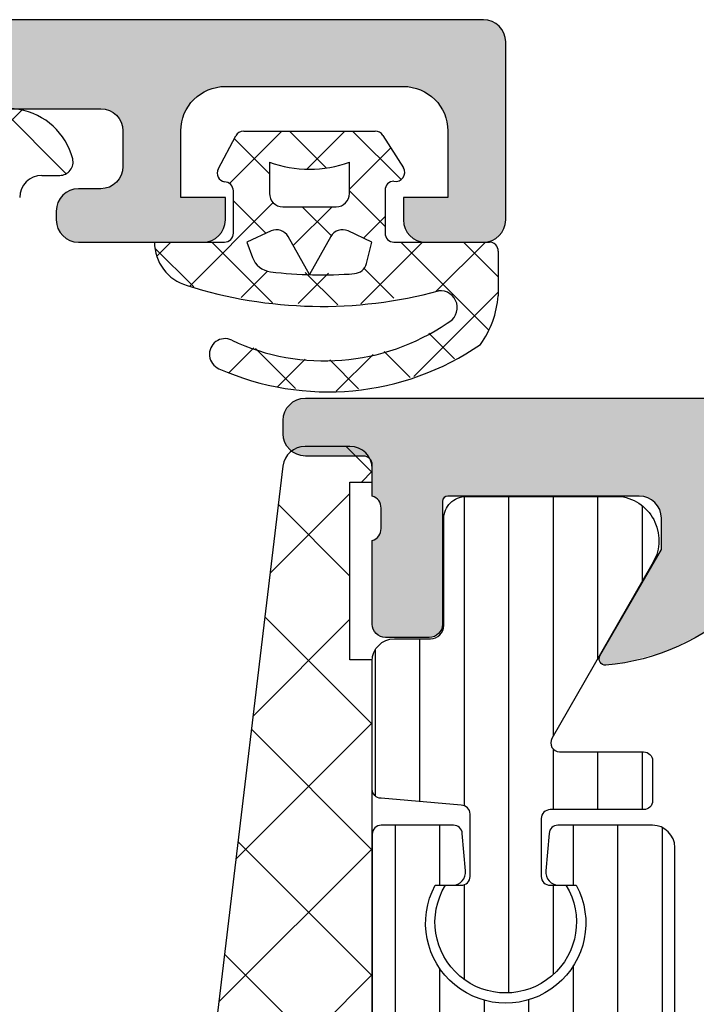
# Model space of a CAD drawing. Units: inches. Extents: x -940 to 962, y 1553 to 2584.
# Drawn here: x -205 to -190, y 1658 to 1680 of the extents above; entities that cross this region are included whole.
import ezdxf

# ---------------------------------------------------------------- set-up
doc = ezdxf.new("R2010")
doc.units = ezdxf.units.IN

msp = doc.modelspace()

# ---------------------------------------------------------------- hatches: boundary and pattern name
at = {"linetype": 'Continuous'}
h = msp.add_hatch(color=0, dxfattribs=at)
edge = h.paths.add_edge_path()
edge.add_arc((-230.1033767745086, 1664.801220204949), 0.2999999999999545, 179.9999999999566, 269.9999999999566)
edge.add_line((-230.1033767745089, 1664.501220204949), (-229.1234024554655, 1664.501220204949))
edge.add_arc((-229.1234024554658, 1664.801220204949), 0.2999999999999545, 270.0000000000434, 360.0000000000434)
edge.add_line((-228.8234024554658, 1664.801220204949), (-228.8234024554658, 1666.681231204958))
edge.add_arc((-228.744535359823, 1666.948774545481), 0.2789255417370418, 178.8371299271886, 253.5754054447161, ccw=False)
edge.add_line((-229.023403455466, 1666.954435204958), (-229.023403455466, 1667.408029204958))
edge.add_arc((-228.744566008923, 1667.413697612956), 0.2788950563272972, 106.4198764194351, 181.1645893739691, ccw=False)
edge.add_line((-228.8234024554658, 1667.681218204949), (-228.8234024554658, 1669.081218204949))
edge.add_arc((-229.3234024554658, 1669.081218204949), 0.5, 0, 90)
edge.add_line((-229.3234024554658, 1669.581218204949), (-230.2234024554654, 1669.581218204949))
edge.add_arc((-230.2234024554654, 1670.081218204949), 0.5, 180, 270, ccw=False)
edge.add_line((-230.7234024554654, 1670.081218204949), (-230.7234024554654, 1676.750099001548))
edge.add_arc((-229.7234024554654, 1676.750099001548), 1.000000000000028, 94.08561678000518, 180.000000000013, ccw=False)
edge.add_line((-229.7946495054539, 1677.747557701379), (-223.7234024554654, 1678.181218204949))
edge.add_line((-223.7234024554654, 1678.181218204949), (-202.9234024554657, 1678.181218204949))
edge.add_arc((-202.9234024554657, 1677.681218204949), 0.5, 0, 90, ccw=False)
edge.add_line((-202.4234024554657, 1677.681218204949), (-202.4234024554657, 1676.881218204949))
edge.add_arc((-202.9234024554657, 1676.881218204949), 0.5, -90, 0, ccw=False)
edge.add_line((-202.9234024554657, 1676.381218204949), (-203.4234024554657, 1676.381218204949))
edge.add_arc((-203.4234024554657, 1675.881218204949), 0.5, 90, 180)
edge.add_line((-203.9234024554657, 1675.881218204949), (-203.9234024554657, 1675.681218204949))
edge.add_arc((-203.4234024554657, 1675.681218204949), 0.5, 180, 270)
edge.add_line((-203.4234024554657, 1675.181218204949), (-200.6234024554655, 1675.181218204949))
edge.add_arc((-200.6234024554655, 1675.681218204949), 0.5, 270, 360)
edge.add_line((-200.1234024554655, 1675.681218204949), (-200.1234024554655, 1676.181218204949))
edge.add_line((-200.1234024554655, 1676.181218204949), (-201.1234024554655, 1676.181218204949))
edge.add_line((-201.1234024554655, 1676.181218204949), (-201.1234024554655, 1677.681218204949))
edge.add_arc((-200.1234024554655, 1677.681218204949), 1, 90, 180, ccw=False)
edge.add_line((-200.1234024554655, 1678.681218204949), (-196.1234024554655, 1678.681218204949))
edge.add_arc((-196.1234024554655, 1677.681218204949), 1, 0, 90, ccw=False)
edge.add_line((-195.1234024554655, 1677.681218204949), (-195.1234024554655, 1676.181218204949))
edge.add_line((-195.1234024554655, 1676.181218204949), (-196.1234024554655, 1676.181218204949))
edge.add_line((-196.1234024554655, 1676.181218204949), (-196.1234024554655, 1675.681218204949))
edge.add_arc((-195.6234024554655, 1675.681218204949), 0.5, 180, 270)
edge.add_line((-195.6234024554655, 1675.181218204949), (-194.3234024554658, 1675.181218204949))
edge.add_arc((-194.3234024554658, 1675.681218204949), 0.5, 270, 360)
edge.add_line((-193.8234024554658, 1675.681218204949), (-193.8234024554658, 1679.681218204949))
edge.add_arc((-194.3234024554658, 1679.681218204949), 0.5, 0, 90)
edge.add_line((-194.3234024554658, 1680.181218204949), (-297.3234024554658, 1680.181218204949))
edge.add_arc((-297.3234024554658, 1679.681218204949), 0.5, 90, 180)
edge.add_line((-297.8234024554658, 1679.681218204949), (-297.8234024554658, 1675.681218204949))
edge.add_arc((-297.3234024554658, 1675.681218204949), 0.5, 180, 270)
edge.add_line((-297.3234024554658, 1675.181218204949), (-296.0234024554657, 1675.181218204949))
edge.add_arc((-296.0234024554657, 1675.681218204949), 0.5, 270, 360)
edge.add_line((-295.5234024554657, 1675.681218204949), (-295.5234024554657, 1676.181218204949))
edge.add_line((-295.5234024554657, 1676.181218204949), (-296.5234024554657, 1676.181218204949))
edge.add_line((-296.5234024554657, 1676.181218204949), (-296.5234024554657, 1677.681218204949))
edge.add_arc((-295.5234024554657, 1677.681218204949), 1, 90, 180, ccw=False)
edge.add_line((-295.5234024554657, 1678.681218204949), (-291.5234024554657, 1678.681218204949))
edge.add_arc((-291.5234024554657, 1677.681218204949), 1, 0, 90, ccw=False)
edge.add_line((-290.5234024554657, 1677.681218204949), (-290.5234024554657, 1676.181218204949))
edge.add_line((-290.5234024554657, 1676.181218204949), (-291.5234024554657, 1676.181218204949))
edge.add_line((-291.5234024554657, 1676.181218204949), (-291.5234024554657, 1675.681218204949))
edge.add_arc((-291.0234024554657, 1675.681218204949), 0.5, 180, 270)
edge.add_line((-291.0234024554657, 1675.181218204949), (-288.2234024554655, 1675.181218204949))
edge.add_arc((-288.2234024554655, 1675.681218204949), 0.5, 270, 360)
edge.add_line((-287.7234024554655, 1675.681218204949), (-287.7234024554655, 1675.881218204949))
edge.add_arc((-288.2234024554655, 1675.881218204949), 0.5, 0, 90)
edge.add_line((-288.2234024554655, 1676.381218204949), (-288.7234024554655, 1676.381218204949))
edge.add_arc((-288.7234024554655, 1676.881218204949), 0.5, 180, 270, ccw=False)
edge.add_line((-289.2234024554655, 1676.881218204949), (-289.2234024554655, 1677.681218204949))
edge.add_arc((-288.7234024554655, 1677.681218204949), 0.5, 90, 180, ccw=False)
edge.add_line((-288.7234024554655, 1678.181218204949), (-267.9234024554657, 1678.181218204949))
edge.add_line((-267.9234024554657, 1678.181218204949), (-261.8521554054778, 1677.747557701379))
edge.add_arc((-261.9234024554659, 1676.750099001548), 1.000000000000266, 0, 85.91438322001352, ccw=False)
edge.add_line((-260.9234024554657, 1676.750099001548), (-260.9234024554657, 1670.081218204949))
edge.add_arc((-261.4234024554657, 1670.081218204949), 0.5, -90, 0, ccw=False)
edge.add_line((-261.4234024554657, 1669.581218204949), (-262.3234024554658, 1669.581218204949))
edge.add_arc((-262.3234024554658, 1669.081218204949), 0.5, 90, 180)
edge.add_line((-262.8234024554658, 1669.081218204949), (-262.8234024554658, 1667.681218204949))
edge.add_arc((-262.9022389020085, 1667.413697612956), 0.2788950563271628, -1.164589374015975, 73.58012358056288, ccw=False)
edge.add_line((-262.6234014554657, 1667.408029204958), (-262.6234014554657, 1666.954435204958))
edge.add_arc((-262.9022695511085, 1666.948774545481), 0.2789255417367711, -73.57540544473648, 1.1628700728588797, ccw=False)
edge.add_line((-262.8234024554658, 1666.681231204958), (-262.8234024554658, 1664.801220204949))
edge.add_arc((-262.5234024554657, 1664.801220204949), 0.3000000000001819, 180, 270)
edge.add_line((-262.5234024554657, 1664.501220204949), (-261.5434281364228, 1664.501220204949))
edge.add_arc((-261.5434281364228, 1664.801220204949), 0.3000000000001819, 270, 360)
edge.add_line((-261.2434281364226, 1664.801220204949), (-261.2434281364226, 1667.561218204949))
edge.add_arc((-261.1234281364225, 1667.561218204949), 0.1200000000001182, 90.00000000010851, 180.0000000001086, ccw=False)
edge.add_line((-261.1234281364227, 1667.681218204949), (-256.8234024554658, 1667.681218204949))
edge.add_arc((-256.8234024554658, 1667.181218204949), 0.5, 0, 90, ccw=False)
edge.add_line((-256.3234024554658, 1667.181218204949), (-256.3234024554658, 1666.481218204949))
edge.add_line((-256.3234024554658, 1666.481218204949), (-257.7048979130877, 1664.088397881922))
edge.add_arc((-257.5852826708179, 1664.019337989598), 0.1381197846474263, 149.9999999999482, 275.6225775509084)
edge.add_arc((-258.0616256966382, 1668.857827066798), 4.999999999999512, 275.6225775507758, 342.251583643907)
edge.add_arc((-252.8234024554655, 1667.181218204949), 0.499999999999535, 90.00000000003911, 162.2515836440665, ccw=False)
edge.add_line((-252.8234024554658, 1667.681218204949), (-238.8234024554658, 1667.681218204949))
edge.add_arc((-238.8234024554659, 1667.181218204949), 0.4999999999997726, 17.748416355951292, 89.99999999999022, ccw=False)
edge.add_arc((-233.5851792142922, 1668.857827066797), 5.000000000000077, 197.7484163560803, 264.3774224492153)
edge.add_arc((-234.0615222401141, 1664.019337989597), 0.1381197846486117, 264.3774224494663, 389.999999999874)
edge.add_line((-233.941906997843, 1664.088397881922), (-235.3234024554658, 1666.481218204949))
edge.add_line((-235.3234024554658, 1666.481218204949), (-235.3234024554658, 1667.181218204949))
edge.add_arc((-234.8234024554658, 1667.181218204949), 0.5, 90, 180, ccw=False)
edge.add_line((-234.8234024554658, 1667.681218204949), (-230.5233767745085, 1667.681218204949))
edge.add_arc((-230.5233767745087, 1667.561218204949), 0.1200000000001182, -1.0862777344300412e-10, 89.99999999989137, ccw=False)
edge.add_line((-230.4033767745086, 1667.561218204949), (-230.4033767745086, 1664.801220204949))
edge = h.paths.add_edge_path(flags=16)
edge.add_arc((-258.9234024554657, 1678.081218204949), 0.5, 90, 180)
edge.add_line((-259.4234024554657, 1678.081218204949), (-259.4234024554657, 1669.881218204949))
edge.add_arc((-258.9234024554657, 1669.881218204949), 0.5, 180, 270)
edge.add_line((-258.9234024554657, 1669.381218204949), (-232.7234024554654, 1669.381218204949))
edge.add_arc((-232.7234024554654, 1669.881218204949), 0.5, 270, 360)
edge.add_line((-232.2234024554654, 1669.881218204949), (-232.2234024554654, 1678.081218204949))
edge.add_arc((-232.7234024554654, 1678.081218204949), 0.5, 0, 90)
edge.add_line((-232.7234024554654, 1678.581218204949), (-258.9234024554657, 1678.581218204949))
h = msp.add_hatch(color=0, dxfattribs=at)
h.paths.add_polyline_path([(-136.2233766637687, 1668.747439966648), (-136.218942465628, 1668.691924595385), (-136.2035674661338, 1668.638396767079), (-136.1778645835757, 1668.588990477025), (-136.1428585559078, 1668.545675405413), (-136.0999449253027, 1668.510178365856), (-136.0508345462331, 1668.48391452536), (-136.0233756661359, 1668.474235964119), (-136.0233756661359, 1666.59422496438), (-136.0293556958377, 1666.534624164104), (-136.047057366366, 1666.477399465739), (-136.0757749736249, 1666.424832225889), (-136.1143636539518, 1666.379018136412), (-136.1612849742118, 1666.341783673614), (-136.2146683357596, 1666.31461324647), (-136.2723855249528, 1666.298590046465), (-136.3233756631557, 1666.294224963635), (-137.3033499851767, 1666.294224963635), (-137.362950785453, 1666.300204997062), (-137.4201754838168, 1666.317906663865), (-137.4727427236676, 1666.346624286025), (-137.5185568131451, 1666.385212955176), (-137.5557912759427, 1666.432134275436), (-137.5829617030858, 1666.485517636984), (-137.5989849030916, 1666.543234826177), (-137.6033499859218, 1666.59422496438), (-137.6033499859218, 1669.354222965538), (-137.6057419948229, 1669.378063284903), (-137.6128226652686, 1669.40095316723), (-137.6243097133879, 1669.421980065405), (-137.6397451743428, 1669.44030569598), (-137.6585137046818, 1669.455199484825), (-137.6798670537719, 1669.466067654192), (-137.7029539257228, 1669.472476934194), (-137.7233499832396, 1669.474222966581), (-142.0233756661359, 1669.474222966581), (-142.122710334504, 1669.464256254136), (-142.2180848330208, 1669.434753463715), (-142.305696903164, 1669.386890773773), (-142.3820537127499, 1669.322576326429), (-142.4441111557125, 1669.244374116063), (-142.4893952034358, 1669.155401845574), (-142.5161005243599, 1669.05920653522), (-142.5233756661359, 1668.974222966581), (-142.5233756661359, 1668.274222963601), (-141.1418802052676, 1665.881402646303), (-141.13054446354, 1665.856262167096), (-141.1244293250088, 1665.829370756745), (-141.1237785838489, 1665.801800494194), (-141.1286181755308, 1665.774650515169), (-141.1387551635448, 1665.749003213942), (-141.1537854134981, 1665.72588105604), (-141.1731097347979, 1665.706205857098), (-141.1959577150587, 1665.690761995613), (-141.2214184760987, 1665.680165176391), (-141.2484769731709, 1665.674837865978), (-141.2750277429768, 1665.674887475669), (-142.2564421057645, 1665.857909237146), (-143.1819327048897, 1666.232259684354), (-144.0146031551007, 1666.78301464498), (-144.3021263129958, 1667.036576424837), (-144.3809289954547, 1667.097869564891), (-144.4703379332968, 1667.142285236269), (-144.5667886830806, 1667.168052745163), (-144.6469710938577, 1667.174523835182), (-188.1998070761506, 1667.174523835182), (-188.2991417333428, 1667.164557126462), (-188.3945162430345, 1667.135054336041), (-188.4821283057276, 1667.087191646099), (-188.5446518458366, 1667.036576424837), (-189.3326786741559, 1666.423645083904), (-190.2267680860996, 1665.979488325417), (-191.1912755653206, 1665.721813266277), (-191.5717504158556, 1665.674887475669), (-191.5993283040766, 1665.674938985258), (-191.6263462439128, 1665.68046833679), (-191.6517271161028, 1665.691255116015), (-191.6744590461198, 1665.706869264245), (-191.6936358049456, 1665.726688315272), (-191.7084928661525, 1665.749922146201), (-191.7184379234859, 1665.775644474774), (-191.7230745129227, 1665.802829855233), (-191.7222177632097, 1665.830394485145), (-191.7159018538837, 1665.857239444852), (-191.7048979535639, 1665.881402646303), (-190.3234024964217, 1668.274222963601), (-190.3234024964217, 1668.974222966581), (-190.3333692051415, 1669.073557634949), (-190.3628720030128, 1669.168932137191), (-190.4107346855048, 1669.256544203609), (-190.4750491440236, 1669.33290101692), (-190.5532513432149, 1669.394958456158), (-190.6422236137036, 1669.440242515057), (-190.7384189240579, 1669.466947835982), (-190.8234024964217, 1669.474222966581), (-195.1234281755928, 1669.474222966581), (-195.1472684949576, 1669.471830953955), (-195.1701583735585, 1669.464750287234), (-195.1911852754597, 1669.453263246566), (-195.2095109060346, 1669.437827774435), (-195.2244046948799, 1669.419059244096), (-195.2352728642468, 1669.397705895006), (-195.2416821442489, 1669.37461902678), (-195.2434281729106, 1669.354222965538), (-195.2434281729106, 1666.59422496438), (-195.2494082063376, 1666.534624164104), (-195.2671098731398, 1666.477399465739), (-195.2958274953007, 1666.424832225889), (-195.3344161644518, 1666.379018136412), (-195.3813374847118, 1666.341783673614), (-195.4347208537106, 1666.31461324647), (-195.4924380354528, 1666.298590046465), (-195.5434281736557, 1666.294224963635), (-196.5234024956767, 1666.294224963635), (-196.5830032959525, 1666.300204997062), (-196.6402279943167, 1666.317906663865), (-196.692795234168, 1666.346624286025), (-196.7386093236446, 1666.385212955176), (-196.7758437938928, 1666.432134275436), (-196.8030142247617, 1666.485517636984), (-196.8190374135915, 1666.543234826177), (-196.8234024964217, 1666.59422496438), (-196.8234024964217, 1668.474235964119), (-196.7718219332337, 1668.495237496793), (-196.7254419051055, 1668.526067865193), (-196.6861114337985, 1668.565497976839), (-196.6553985163518, 1668.611955856084), (-196.6345275662788, 1668.663589396625), (-196.6243306346177, 1668.718340114802), (-196.6234014950637, 1668.747439966648), (-196.6234014950637, 1669.201033965796), (-196.6278335437118, 1669.256543406397), (-196.6432052649497, 1669.310065836757), (-196.6689038447975, 1669.359467503726), (-196.7039047539178, 1669.402778894752), (-196.7468126252238, 1669.438273345232), (-196.79591685384, 1669.464535785019), (-196.8234024964217, 1669.474222966581), (-196.8234024964217, 1670.174222965836), (-196.8273891828898, 1670.213956833928), (-196.8391902953331, 1670.25210663408), (-196.8583353742897, 1670.287151456922), (-196.8840611562077, 1670.317694184482), (-196.9153420351385, 1670.342517164647), (-196.9509309440795, 1670.360630785226), (-196.9894090652406, 1670.371312917322), (-197.0234024956767, 1670.374222965091), (-198.3234024628937, 1670.374222965091), (-198.4227371238116, 1670.384189673811), (-198.5181116335038, 1670.413692475408), (-198.6057236961965, 1670.46155516535), (-198.6820805057827, 1670.525869616419), (-198.7441379561965, 1670.60407181561), (-198.7894220039188, 1670.693044086098), (-198.8161273248438, 1670.789239396453), (-198.8234024628937, 1670.874222965091), (-198.8234024628937, 1671.174222965836), (-198.813435742999, 1671.273557634204), (-198.7839329563026, 1671.368932136446), (-198.7360702663609, 1671.456544206589), (-198.6717558152918, 1671.532901016175), (-198.5935536161005, 1671.594958455413), (-198.5045813344359, 1671.640242506861), (-198.4083860240816, 1671.666947835236), (-198.3234024628937, 1671.674222965836), (-189.3234024628937, 1671.674222965836), (-189.2240677945256, 1671.684189674556), (-189.1286932848338, 1671.713692476153), (-189.0410812258665, 1671.761555166095), (-188.9647244162797, 1671.825869617164), (-188.9026669658665, 1671.904071816355), (-188.8573829144188, 1671.993044086843), (-188.8306775934938, 1672.089239397198), (-188.8234024628937, 1672.174222965836), (-188.8234024628937, 1676.174222965836), (-188.813435742999, 1676.273557634204), (-188.7839329563026, 1676.368932136446), (-188.7360702663609, 1676.456544206589), (-188.6717558152918, 1676.532901016175), (-188.5935536161009, 1676.594958455413), (-188.5045813344359, 1676.640242506861), (-188.4083860240816, 1676.666947835236), (-188.3234024628937, 1676.674222965836), (-184.3234024628937, 1676.674222965836), (-184.2240677945256, 1676.664256257116), (-184.1286932848338, 1676.634753466695), (-184.0410812258665, 1676.586890776753), (-183.9647244162797, 1676.522576325684), (-183.9026669658665, 1676.444374115318), (-183.8573829144188, 1676.355401844829), (-183.8306775934938, 1676.259206534475), (-183.8234024628937, 1676.174222965836), (-183.8234024628937, 1675.874225256145), (-138.0233756661359, 1675.874225256145), (-138.0233756661359, 1676.17422525689), (-138.0134089536905, 1676.273559925258), (-137.9839061632697, 1676.368934423774), (-137.9360434733275, 1676.456546493917), (-137.8717290259837, 1676.532903307229), (-137.7935268156175, 1676.594960746467), (-137.7045545451287, 1676.640244805365), (-137.608359234775, 1676.66695012629), (-137.5233756661359, 1676.67422525689), (-136.5233756661359, 1676.67422525689), (-136.4240409940425, 1676.664258544445), (-136.3286664955258, 1676.634755754023), (-136.2410544253825, 1676.586893064081), (-136.1646976232468, 1676.522578605562), (-136.102640172834, 1676.444376406371), (-136.0573561251108, 1676.355404135883), (-136.0306507930108, 1676.259208825528), (-136.0233756661359, 1676.17422525689), (-136.0233756661359, 1669.474222966581), (-136.0749523252188, 1669.453227986693), (-136.1213298164248, 1669.422404796928), (-136.1606592334747, 1669.382982243895), (-136.1913726240336, 1669.336531964242), (-136.2122455559615, 1669.284905784875), (-136.2224458664595, 1669.23016188398), (-136.2233766637687, 1669.201033965796)])
h.paths.add_polyline_path([(-185.8236090339664, 1668.97422603622), (-186.0222742430805, 1668.994200506359), (-186.213011073316, 1669.053245497048), (-186.3882154248595, 1669.149007064402), (-186.5409024752616, 1669.277667527198), (-186.6649850554709, 1669.434097566753), (-186.7555163934767, 1669.612060827315), (-186.8088872939288, 1669.804462463706), (-186.8234024628937, 1669.974019465148), (-186.8234024628937, 1673.074222204387), (-186.8034690342788, 1673.272891533672), (-186.7444634534358, 1673.463640545606), (-186.6487380735516, 1673.638864674717), (-186.5201091639637, 1673.791578293889), (-186.3637047655825, 1673.915693187266), (-186.1857602134287, 1674.006261286437), (-185.9933696038965, 1674.059671935737), (-185.8234024628937, 1674.074222204387), (-139.0233756661359, 1674.074222204387), (-138.8247063331246, 1674.054288786947), (-138.6339573249165, 1673.995283194929), (-138.4587331958055, 1673.899557815045), (-138.3060195729076, 1673.770928916633), (-138.1819046832565, 1673.614524507075), (-138.0913365729097, 1673.436579966098), (-138.0379259347855, 1673.244189345389), (-138.0233756661359, 1673.074222204387), (-138.0233756661359, 1672.274226014614), (-138.0433090835758, 1672.075556685328), (-138.1023146644179, 1671.88480767712), (-138.1980400443017, 1671.709583544284), (-138.3266689538895, 1671.556869925111), (-138.4830733559965, 1671.43275503546), (-138.6610179044251, 1671.342186936289), (-138.8534085251335, 1671.288776286989), (-139.0233756661359, 1671.274226014614), (-144.2233756653909, 1671.274226014614), (-144.4220449946765, 1671.254292597174), (-144.6127940028846, 1671.195287016332), (-144.7880181357209, 1671.099561636448), (-144.9407317548934, 1670.97093272686), (-145.0648466557209, 1670.814528324753), (-145.1554147437155, 1670.636583776325), (-145.2088253930155, 1670.444193166792), (-145.2233756653909, 1670.274226014614), (-145.2233756653909, 1669.97422603622), (-145.2433090828308, 1669.775556706935), (-145.3023146748487, 1669.584807695001), (-145.3980400435566, 1669.40958356589), (-145.5266689531445, 1669.256869946718), (-145.6830733664278, 1669.132755057066), (-145.8610179036795, 1669.04218695417), (-146.0534085243885, 1668.98877630487), (-146.2233756653909, 1668.97422603622)], flags=16)
h = msp.add_hatch(dxfattribs=at)
h.set_pattern_fill('CUSTOM58', color=0, angle=450, pattern_type=2)
h.set_pattern_definition([(90, (-358.7523641347252, 1721.02828398273), (-1, -0.9999999999999997), [])])
edge = h.paths.add_edge_path()
edge.add_arc((-195.5130978998279, 1666.564816281815), 0.2999999965923086, 270.000008619251, 360.0079266585821)
edge.add_line((-195.2130979061066, 1666.564857785701), (-195.2134298443738, 1668.964814675152))
edge.add_arc((-194.7134338695498, 1668.964817310795), 0.499995974831035, 89.99969712139011, 180.0003020248327, ccw=False)
edge.add_line((-194.7134312264565, 1669.464813285619), (-191.2368897333685, 1669.464813185036))
edge.add_arc((-191.3792003726058, 1668.474995109546), 0.9999960702955941, -32.72701608558077, 81.81839250753751, ccw=False)
edge.add_line((-190.5379477240089, 1667.934360184818), (-192.7844179443955, 1664.02444585517))
edge.add_arc((-192.6110035251776, 1663.924809317285), 0.2000000011862652, 150.1201598378761, 270.0000003201847)
edge.add_line((-192.6110035240599, 1663.724809316098), (-190.7234383843788, 1663.724809316098))
edge.add_arc((-190.7238559283934, 1663.524387206502), 0.200422544535125, 0.11717988092527776, 89.88063455057738, ccw=False)
edge.add_line((-190.5234338030159, 1663.524797105342), (-190.5234338030159, 1662.624803216308))
edge.add_arc((-190.723834976961, 1662.625192164514), 0.2004015513894317, 270.1133878247009, 359.88879774384384, ccw=False)
edge.add_line((-190.7234383843788, 1662.424791005551), (-192.8234368547737, 1662.424791005551))
edge.add_arc((-192.8230716433996, 1662.224428817487), 0.2003625209097754, 90.10443610839718, 179.8911923370492)
edge.add_line((-193.0234338030159, 1662.224809316098), (-193.0234338030159, 1660.924789094478))
edge.add_arc((-192.8230326365287, 1660.925178046416), 0.2004015439387199, 180.1112033274515, 269.8866132378869)
edge.add_line((-192.8234292253796, 1660.724776894897), (-192.4684334941148, 1660.724776894897))
edge.add_arc((-193.8234330400767, 1659.893923734426), 1.58944667850816, -211.51562510836686, 31.51562510836692, ccw=False)
edge.add_line((-195.1784325860385, 1660.724776894897), (-194.8234368547737, 1660.724776894897))
edge.add_arc((-194.8238362655824, 1660.925180872), 0.200404375120862, 270.1141919619722, 359.8879904053676)
edge.add_line((-194.6234322734117, 1660.924789094478), (-194.6234322734117, 1662.324784905761))
edge.add_arc((-194.8238334791986, 1662.324395929791), 0.2004015832850945, 0.1112101762452514, 89.88442180453367)
edge.add_line((-194.8234292253801, 1662.524797105342), (-196.6234322734117, 1662.682298326045))
edge.add_arc((-196.6230252106066, 1662.882702310346), 0.200404397715745, 180.1120084447809, 269.88362033452233, ccw=False)
edge.add_line((-196.8234292253801, 1662.882310536801), (-196.8234292253801, 1665.76481618464))
edge.add_arc((-196.32342922538, 1665.76481618464), 0.5000000000001137, 90.00000811075847, 180, ccw=False)
edge.add_line((-196.3234292961597, 1666.26481618464), (-195.5130978546976, 1666.264816285222))
h = msp.add_hatch(dxfattribs=at)
h.set_pattern_fill('CUSTOM59', color=0, angle=450, pattern_type=2)
h.set_pattern_definition([(90, (-706.3008816246843, 2060.228634884758), (-1, -0.9999999999999997), [])])
h.paths.add_polyline_path([(-190.3234292253796, 1634.074809045642), (-191.7234257742707, 1634.074809045642), (-191.7631596460878, 1634.070822355449), (-191.8013094462399, 1634.059021235555), (-191.8363542653564, 1634.039876164049), (-191.8668969929158, 1634.014150385856), (-191.8917199730817, 1633.982869506925), (-191.909833593661, 1633.947280594259), (-191.9205157257556, 1633.908802465647), (-191.9234257735256, 1633.874809046387), (-191.9234257735256, 1633.515016527027), (-190.5379477240089, 1631.015266285389), (-190.4473091944996, 1630.83735848695), (-190.3938222140018, 1630.644989893883), (-190.3796191647589, 1630.445829645842), (-190.4052662536446, 1630.247817636579), (-190.4697410263065, 1630.058847964853), (-190.5704730734169, 1629.886454274058), (-190.7034465245847, 1629.737509344816), (-190.8633601538777, 1629.617951137125), (-191.043838693196, 1629.532546074241), (-191.2368897333685, 1629.484813285172), (-194.7134312264565, 1629.484813285172), (-194.8127651460408, 1629.49477939412), (-194.9081390336096, 1629.524281446933), (-194.9957506529927, 1629.57214329496), (-195.0721071831826, 1629.636456825882), (-195.1341645441898, 1629.714658063948), (-195.1794487036709, 1629.803629384488), (-195.2061543263435, 1629.899823774695), (-195.2134298443738, 1629.984811906814), (-195.2130978949308, 1632.384810284823), (-195.219077913458, 1632.444411085099), (-195.2367795951609, 1632.501635794639), (-195.2654972135969, 1632.554203027039), (-195.3040858827476, 1632.600017116516), (-195.3510072030067, 1632.637251586765), (-195.4043905645549, 1632.664422013908), (-195.4621077537476, 1632.680445206463), (-195.5130978956758, 1632.684810285568), (-196.3234292142037, 1632.684810285568), (-196.4227638751208, 1632.694777005463), (-196.5181383848135, 1632.724279795885), (-196.6057504437808, 1632.772142485827), (-196.6821072533666, 1632.836456936896), (-196.7441647037808, 1632.914659136086), (-196.7894487552284, 1633.003631414026), (-196.8161540761539, 1633.099826716929), (-196.8234292142037, 1633.184810184985), (-196.8234292253801, 1636.305846803933), (-196.8033336646795, 1636.504722935259), (-196.7441280841767, 1636.695642405301), (-196.6481728240787, 1636.87099387601), (-196.5192933328399, 1637.023786616623), (-196.3626276239697, 1637.147929267138), (-196.1844214558546, 1637.238472663909), (-196.0824319146518, 1637.271871474683), (-195.3234292253801, 1637.474813365489), (-195.3234521135628, 1636.474813365489), (-193.0234338030159, 1636.474813365489), (-192.8247432954558, 1636.494770997315), (-192.6339783355538, 1636.553804506659), (-192.4587441146318, 1636.649560426473), (-192.3060266844868, 1636.778221265524), (-192.1819143950888, 1636.934657723754), (-192.0913552142628, 1637.112633177191), (-192.0379594549476, 1637.30505229637), (-192.0234261736218, 1637.474813365489), (-192.0234261736218, 1644.074821763783), (-192.0433851428279, 1644.273510457128), (-192.1024196244716, 1644.464273364395), (-192.1981760732778, 1644.639505376219), (-192.3268369942848, 1644.792220545113), (-192.4832730948865, 1644.916330606788), (-192.6612477362096, 1645.006887664199), (-192.8536656558458, 1645.060281504988), (-193.0234254062115, 1645.074813366979), (-194.3234330438017, 1645.074813366979), (-194.5221272729277, 1645.054853745848), (-194.7128954850077, 1644.995817535668), (-194.8881323434357, 1644.900058333873), (-195.0408517256328, 1644.77139374718), (-195.164965173597, 1644.614953224659), (-195.2555246859729, 1644.436973565369), (-195.308919923747, 1644.244550255239), (-195.3234521135628, 1644.074813366979), (-195.3234521135628, 1640.474813365489), (-196.0824319146518, 1640.677816295176), (-196.2693176962379, 1640.748779096752), (-196.4383800536338, 1640.855455835461), (-196.5828790463447, 1640.993593656569), (-196.697053926433, 1641.157685426175), (-196.7763528957907, 1641.341189337074), (-196.8176145762145, 1641.536789656728), (-196.8234368547737, 1641.64381971687), (-196.8234368547737, 1650.305807025283), (-196.8033404633347, 1650.504691333621), (-196.7441324427668, 1650.695618675202), (-196.6481732450365, 1650.870977365523), (-196.5192884340827, 1651.023776394426), (-196.3626162730097, 1651.147924167215), (-196.1844027660727, 1651.238471285551), (-196.0824090227429, 1651.271871474683), (-195.3234521135628, 1651.474801135361), (-195.3234521135628, 1647.874807265699), (-195.3034887038116, 1647.676113416552), (-195.2444488540236, 1647.485346325785), (-195.1486863143686, 1647.310111296475), (-195.0200188144986, 1647.157394376695), (-194.863575926418, 1647.033283905238), (-194.6855945460438, 1646.942727794051), (-194.4931702040076, 1646.889336214512), (-194.3234330438017, 1646.874807265699), (-193.0234254062115, 1646.874807265699), (-192.8247365638558, 1646.894764726162), (-192.6339732058286, 1646.953797736317), (-192.4587404638469, 1647.049552855193), (-192.3060243040267, 1647.17821261391), (-192.1819130651597, 1647.334647757113), (-192.0913546442925, 1647.512621716708), (-192.0379593357388, 1647.705039226561), (-192.0234261736218, 1647.874798865169), (-192.0234261736218, 1656.159045846313), (-192.0294062033235, 1656.218646646589), (-192.0471078738514, 1656.275871344953), (-192.0758254960128, 1656.328438584804), (-192.1144141651639, 1656.374252674281), (-192.1613354854225, 1656.411487137079), (-192.2147188432459, 1656.438657575398), (-192.272436036164, 1656.454680764228), (-192.3321860343158, 1656.458917924314), (-192.3915868051299, 1656.451200136095), (-192.4331828936879, 1656.438247316628), (-193.1634997934047, 1656.232542504668), (-193.9201262056767, 1656.176029664576), (-194.6728978328346, 1656.270961784869), (-194.9356445431658, 1656.341207523942), (-194.9943856060445, 1656.352933735698), (-195.0542853943948, 1656.352756166011), (-195.112955892826, 1656.340681885481), (-195.1680581033179, 1656.317192246318), (-195.2173952631597, 1656.283223726898), (-195.2590004637777, 1656.240130537301), (-195.2912150233928, 1656.189630654752), (-195.3127546742498, 1656.133737363964), (-195.3227606847827, 1656.07467895478), (-195.3234505936448, 1656.054345016479), (-195.3234505936448, 1654.474813365489), (-196.0824303835575, 1654.677816295176), (-196.2693161651436, 1654.748779096752), (-196.4383785337158, 1654.855455835461), (-196.5828775152508, 1654.993593656569), (-196.6970523953377, 1655.157685426175), (-196.7763513758718, 1655.341189337074), (-196.8176130562969, 1655.536789656728), (-196.8234353348557, 1655.64381971687), (-196.8234353348557, 1661.874765933603), (-196.8194486558377, 1661.91449980542), (-196.8076475433949, 1661.952649605572), (-196.7885024830639, 1661.987694435864), (-196.7627767160475, 1662.018237167149), (-196.7314958333918, 1662.043060154765), (-196.6959069244508, 1662.061173786521), (-196.6574288144647, 1662.071855926066), (-196.6234353244249, 1662.074765985012), (-194.9974199555759, 1662.074765985012), (-194.9576860949337, 1662.070779305994), (-194.9195362836067, 1662.0589781861), (-194.8844914644896, 1662.039833107143), (-194.8539487443809, 1662.014107325226), (-194.8291257642158, 1661.982826446294), (-194.8110121436357, 1661.947237533629), (-194.8003300152659, 1661.908759416192), (-194.7981810629308, 1661.892197677046), (-194.724576993281, 1661.050925736427), (-194.725339545304, 1660.991030545085), (-194.7379862427656, 1660.932480757236), (-194.7620128862509, 1660.87761057645), (-194.7964616253916, 1660.828607515543), (-194.8399590834915, 1660.78742514655), (-194.8907711639945, 1660.755705305487), (-194.9468721434418, 1660.734712545871), (-195.0060254543968, 1660.725283795148), (-195.0234353229348, 1660.724778195023), (-195.4100391961578, 1660.724778195023), (-195.5472805038039, 1660.392613475322), (-195.6157951749805, 1660.039804295748), (-195.612851756061, 1659.680416056066), (-195.5385675862376, 1659.32877641648), (-195.3959041334628, 1658.998904136121), (-195.1905489660748, 1658.703950204998), (-194.9306889161407, 1658.455673475861), (-194.6266837961916, 1658.263971985429), (-194.2906533241216, 1658.13648824498), (-193.9359939828455, 1658.078304645717), (-193.5768449328789, 1658.091740776896), (-193.2275242939536, 1658.176260986477), (-192.9019583858498, 1658.328495715856), (-192.6131264738678, 1658.542375845015), (-192.3725434154216, 1658.809374646395), (-192.1898004658464, 1659.118847736269), (-192.0721830151919, 1659.458457385301), (-192.0243801161587, 1659.814664424508), (-192.0482974931537, 1660.173268013745), (-192.1429816543996, 1660.519971755445), (-192.2367128640358, 1660.724778195023), (-192.6234353244249, 1660.724778195023), (-192.6830361358766, 1660.730758217275), (-192.7402608342408, 1660.748459895253), (-192.7928280740916, 1660.777177506238), (-192.8386421561185, 1660.815766186565), (-192.8758766263668, 1660.862687506824), (-192.9030470535108, 1660.916070864647), (-192.9190702460646, 1660.973788046389), (-192.9233074136018, 1661.033538055718), (-192.9222936652545, 1661.050925736427), (-192.8486895956039, 1661.892197677046), (-192.8412549331728, 1661.931432866603), (-192.8261736541926, 1661.968408917188), (-192.8040469832658, 1662.001651723981), (-192.7757570430576, 1662.029835996329), (-192.7424316763818, 1662.0518381159), (-192.7053994446937, 1662.06678092584), (-192.6661367028896, 1662.074068714976), (-192.6494507029597, 1662.074765985012), (-190.5234292246346, 1662.074765985012), (-190.4240945637166, 1662.064799276292), (-190.3287200540248, 1662.035296485871), (-190.2411079838816, 1661.987433795929), (-190.1647511854707, 1661.92311934486), (-190.1026937350575, 1661.844917145669), (-190.0574096836098, 1661.755944864005), (-190.0307043664097, 1661.65974955365), (-190.0234292246346, 1661.574765985012), (-190.0234292246346, 1634.374809046387), (-190.0294092543367, 1634.315208246112), (-190.0471109360396, 1634.257983536571), (-190.0758285432998, 1634.20541629672), (-190.1144172161757, 1634.159602214694), (-190.1613385364357, 1634.122367744445), (-190.2147218942586, 1634.095197317302), (-190.2724390834519, 1634.079174124747)])

# ---------------------------------------------------------------- linework, layer by layer
at = {"color": 0, "linetype": 'Continuous'}
for p, q in [((-204.6943871496628, 1678.148962297422), (-207.361609271014, 1675.481740176071)), ((-205.1540015251553, 1678.174439020248), (-203.6989083112316, 1676.719345806324)), ((-198.854866469032, 1677.677500366401), (-200.031405723947, 1676.500961111486)), ((-198.854866469032, 1677.677500366401), (-200.031405723947, 1676.500961111486)), ((-199.7107788190178, 1677.677500366401), (-196.7547768190175, 1677.677500366401)), ((-199.7107788190178, 1677.677500366401), (-196.7547768190175, 1677.677500366401)), ((-198.6790333409931, 1677.677500366401), (-197.8488352016797, 1676.847302227087)), ((-198.6790333409931, 1677.677500366401), (-197.8488352016797, 1676.847302227087)), ((-197.4406529066591, 1677.677500366401), (-198.2933354607639, 1676.824817812296)), ((-197.4406529066591, 1677.677500366401), (-198.2933354607639, 1676.824817812296)), ((-197.2648197786202, 1677.677500366401), (-196.173992584876, 1676.586673172657)), ((-197.2648197786202, 1677.677500366401), (-196.173992584876, 1676.586673172657)), ((-200.2867668190179, 1676.824503366401), (-199.8907788190176, 1677.567484366401)), ((-200.2867668190179, 1676.824503366401), (-199.8907788190176, 1677.567484366401)), ((-199.9229218501073, 1677.507175313142), (-199.1327760283684, 1676.717029491403)), ((-199.9229218501073, 1677.507175313142), (-199.1327760283684, 1676.717029491403)), ((-196.5837718190178, 1677.579493366401), (-196.1197828190174, 1676.852503366401)), ((-196.5837718190178, 1677.579493366401), (-196.1197828190174, 1676.852503366401)), ((-196.4048249461548, 1677.299114764532), (-197.3327818824, 1676.371157828287)), ((-196.4048249461548, 1677.299114764532), (-197.3327818824, 1676.371157828287)), ((-199.1327708190178, 1676.977500366401), (-199.1327848186579, 1676.277509366336)), ((-199.1327708190178, 1676.977500366401), (-199.1327848186579, 1676.277509366336)), ((-197.3327828190081, 1676.277496366454), (-197.3327758190175, 1676.977500366401)), ((-197.3327828190081, 1676.277496366454), (-197.3327758190175, 1676.977500366401)), ((-204.2443359383369, 1676.68174017607), (-203.8443359383368, 1676.68174017607)), ((-199.9427728190176, 1675.382502366401), (-199.9427728190176, 1676.335505366401)), ((-199.9427728190176, 1675.382502366401), (-199.9427728190176, 1676.335505366401)), ((-197.3327822814822, 1676.33124930689), (-196.5347758190178, 1675.533242844425)), ((-197.3327822814822, 1676.33124930689), (-196.5347758190178, 1675.533242844425)), ((-196.5347758190178, 1676.349512366401), (-196.5347758190178, 1675.381510366401)), ((-196.5347758190178, 1676.349512366401), (-196.5347758190178, 1675.381510366401)), ((-199.0482252576371, 1676.069928015423), (-200.9239225113983, 1674.194230761661)), ((-199.0482252576371, 1676.069928015423), (-200.9239225113983, 1674.194230761661)), ((-199.9427728190176, 1676.112812719679), (-199.2105100488952, 1675.380549949556)), ((-199.9427728190176, 1676.112812719679), (-199.2105100488952, 1675.380549949556)), ((-198.8327858187108, 1675.977503366414), (-197.6327838189859, 1675.977499366435)), ((-198.8327858187108, 1675.977503366414), (-197.6327838189859, 1675.977499366435)), ((-197.7264400320664, 1675.97749967862), (-198.5978469834585, 1675.106092727228)), ((-197.7264400320664, 1675.97749967862), (-198.5978469834585, 1675.106092727228)), ((-198.3932484382658, 1675.9775019013), (-197.7426387633936, 1675.326892226428)), ((-198.3932484382658, 1675.9775019013), (-197.7426387633936, 1675.326892226428)), ((-197.6327838189859, 1675.977499366435), (-197.6327838189859, 1675.977499366435)), ((-197.6327838189859, 1675.977499366435), (-197.6327838189859, 1675.977499366435)), ((-196.5347758190178, 1675.754950329296), (-197.02057072777, 1675.269155420543)), ((-196.5347758190178, 1675.754950329296), (-197.02057072777, 1675.269155420543)), ((-199.9427728190176, 1675.382502366401), (-199.9427728190176, 1675.382502366401)), ((-199.9427728190176, 1675.382502366401), (-199.9427728190176, 1675.382502366401)), ((-199.096835675678, 1675.432630756453), (-199.6427728190178, 1675.182505366401)), ((-199.096835675678, 1675.432630756453), (-199.6427728190178, 1675.182505366401)), ((-196.8347758190179, 1675.181513366401), (-197.365363766668, 1675.431799113991)), ((-196.8347758190179, 1675.181513366401), (-197.365363766668, 1675.431799113991)), ((-201.7157608190177, 1675.182505366401), (-200.141777819018, 1675.182505366401)), ((-201.7157608190177, 1675.182505366401), (-200.141777819018, 1675.182505366401)), ((-201.349861469032, 1675.182505366401), (-201.6654413957026, 1674.86692543973)), ((-201.349861469032, 1675.182505366401), (-201.6654413957026, 1674.86692543973)), ((-200.4266790281126, 1675.182505366401), (-199.0641189785156, 1673.819945316804)), ((-200.4266790281126, 1675.182505366401), (-199.0641189785156, 1673.819945316804)), ((-199.6427728190178, 1675.182505366401), (-199.5151587494879, 1674.838006081141)), ((-199.6427728190178, 1675.182505366401), (-199.5151587494879, 1674.838006081141)), ((-198.2327778190179, 1674.454568993749), (-198.7101639863795, 1675.306540204594)), ((-198.2327778190179, 1674.454568993749), (-198.7101639863795, 1675.306540204594)), ((-197.7550677176023, 1675.307118316208), (-198.2327778190179, 1674.454568993749)), ((-197.7550677176023, 1675.307118316208), (-198.2327778190179, 1674.454568993749)), ((-195.6939992195398, 1675.181513366401), (-197.07995383163, 1673.795558754311)), ((-195.6939992195398, 1675.181513366401), (-197.07995383163, 1673.795558754311)), ((-196.9523469934838, 1674.701002706513), (-196.8347758190179, 1675.181513366401)), ((-196.9523469934838, 1674.701002706513), (-196.8347758190179, 1675.181513366401)), ((-196.3367778190177, 1675.181513366402), (-194.1897748190176, 1675.181513366401)), ((-196.3367778190177, 1675.181513366402), (-194.1897748190176, 1675.181513366401)), ((-196.1830463409933, 1675.181513366401), (-194.2051659582052, 1673.203632983613)), ((-196.1830463409933, 1675.181513366401), (-194.2051659582052, 1673.203632983613)), ((-194.2797856571665, 1675.181513366401), (-195.3827900285505, 1674.078508995017)), ((-194.2797856571665, 1675.181513366401), (-195.3827900285505, 1674.078508995017)), ((-194.7688327786204, 1675.181513366401), (-193.9917768190175, 1674.404457406798)), ((-194.7688327786204, 1675.181513366401), (-193.9917768190175, 1674.404457406798)), ((-201.7044066152966, 1675.046019391212), (-200.8319056682921, 1674.173518444207)), ((-201.7044066152966, 1675.046019391212), (-200.8319056682921, 1674.173518444207)), ((-193.9917768190175, 1674.979502366401), (-193.9917768190175, 1673.973505366401)), ((-193.9917768190175, 1674.979502366401), (-193.9917768190175, 1673.973505366401)), ((-199.1739365673593, 1674.530003143328), (-199.7695497932782, 1673.934389917409)), ((-199.1739365673593, 1674.530003143328), (-199.7695497932782, 1673.934389917409)), ((-197.8035479765954, 1674.486178171718), (-198.489776011475, 1673.799950136839)), ((-197.8035479765954, 1674.486178171718), (-198.489776011475, 1673.799950136839)), ((-198.3278585577568, 1674.497898458418), (-197.598895102134, 1673.768935002795)), ((-198.3278585577568, 1674.497898458418), (-197.598895102134, 1673.768935002795)), ((-197.006314657809, 1674.590568120844), (-196.3354316335712, 1673.919685096606)), ((-197.006314657809, 1674.590568120844), (-196.3354316335712, 1673.919685096606)), ((-197.2211135795878, 1674.473158602093), (-197.2211135795878, 1674.473158602093)), ((-197.2211135795878, 1674.473158602093), (-197.2211135795878, 1674.473158602093)), ((-193.9917768190175, 1674.055308642176), (-195.8848534345434, 1672.162232026651)), ((-193.9917768190175, 1674.055308642176), (-195.8848534345434, 1672.162232026651)), ((-195.5481912741234, 1673.132444737158), (-194.9749620211601, 1672.559215484195)), ((-195.5481912741234, 1673.132444737158), (-194.9749620211601, 1672.559215484195)), ((-199.4862640125561, 1672.803462135757), (-200.0386399907947, 1672.251086157519)), ((-199.4862640125561, 1672.803462135757), (-200.0386399907947, 1672.251086157519)), ((-199.4484590065844, 1672.7900717825), (-198.5464651350194, 1671.888077910934)), ((-199.4484590065844, 1672.7900717825), (-198.5464651350194, 1671.888077910934)), ((-196.5533718079164, 1672.723411708578), (-195.9665071550307, 1672.136547055692)), ((-196.5533718079164, 1672.723411708578), (-195.9665071550307, 1672.136547055692)), ((-198.3263122198973, 1672.549200366043), (-198.9489826671056, 1671.926529918835)), ((-198.3263122198973, 1672.549200366043), (-198.9489826671056, 1671.926529918835)), ((-197.7789519915968, 1672.534778329885), (-197.1284072900762, 1671.884233628364)), ((-197.7789519915968, 1672.534778329885), (-197.1284072900762, 1671.884233628364)), ((-196.8046134302926, 1672.656685593275), (-197.6297825799261, 1671.831516443641)), ((-196.8046134302926, 1672.656685593275), (-197.6297825799261, 1671.831516443641)), ((-197.3234076932017, 1670.58936608687), (-198.3318033464197, 1670.58936608687)), ((-197.4095721103913, 1670.58936608687), (-196.8234076932017, 1670.003201669681)), ((-198.8282666638438, 1670.148730796873), (-201.8010329961716, 1645.287673545181)), ((-196.8234076932017, 1669.789366086125), (-196.8234076932017, 1670.08936608687)), ((-196.8234076932017, 1670.033283973641), (-197.0673255807173, 1669.789366086125)), ((-197.3234076932017, 1665.789366086125), (-197.3234076932017, 1669.789366086125)), ((-197.3234076932017, 1669.789366086125), (-196.8234076932017, 1669.789366086125)), ((-197.3234076932017, 1669.533283973641), (-199.1162367799888, 1667.740454886854)), ((-198.9317702217322, 1669.283137073465), (-197.3234076932017, 1667.674774544934)), ((-199.2338578204594, 1666.756797547446), (-196.8234078642058, 1664.346347591193)), ((-197.3234076932017, 1666.704856848895), (-199.5003806567706, 1664.527883885326)), ((-196.8234076932017, 1665.789366086125), (-197.3234076932017, 1665.789366086125)), ((-196.8234090343057, 1654.472453107237), (-196.8234076932017, 1665.789366086125)), ((-196.823407860641, 1664.376429556709), (-199.8845245335524, 1661.315312883798)), ((-199.5359454191866, 1664.230458021427), (-196.8234081993869, 1661.517920801627)), ((-199.8380330179134, 1661.704118495408), (-196.823408534568, 1658.689494012062)), ((-196.8234081958221, 1661.548002096782), (-200.2686684103341, 1658.10274188227)), ((-200.1401206166406, 1659.177778969389), (-196.823408869749, 1655.861067222497)), ((-196.8234085310032, 1658.719574636855), (-200.6528122871154, 1654.890170880742))]:
    msp.add_line(p, q, dxfattribs=at)
for points in [[(-223.7234024554654, 1678.181218204949), (-202.9234024554657, 1678.181218204949, -0.4142135623731), (-202.4234024554657, 1677.681218204949), (-202.4234024554657, 1676.881218204949, -0.4142135623731), (-202.9234024554657, 1676.381218204949), (-203.4234024554657, 1676.381218204949, 0.4142135623731), (-203.9234024554657, 1675.881218204949), (-203.9234024554657, 1675.681218204949, 0.4142135623731), (-203.4234024554657, 1675.181218204949), (-200.6234024554655, 1675.181218204949, 0.4142135623731), (-200.1234024554655, 1675.681218204949), (-200.1234024554655, 1676.181218204949), (-201.1234024554655, 1676.181218204949), (-201.1234024554655, 1677.681218204949, -0.4142135623731), (-200.1234024554655, 1678.681218204949), (-196.1234024554655, 1678.681218204949, -0.4142135623731), (-195.1234024554655, 1677.681218204949), (-195.1234024554655, 1676.181218204949), (-196.1234024554655, 1676.181218204949), (-196.1234024554655, 1675.681218204949, 0.4142135623731), (-195.6234024554655, 1675.181218204949), (-194.3234024554658, 1675.181218204949, 0.4142135623731), (-193.8234024554658, 1675.681218204949), (-193.8234024554658, 1679.681218204949, 0.4142135623731), (-194.3234024554658, 1680.181218204949), (-297.3234024554658, 1680.181218204949, 0.4142135623731)], [(-188.5446518458366, 1667.036576424837, -0.17080514626184), (-191.5717504158556, 1665.674887475669, -0.61053780126678), (-191.7048979535639, 1665.881402646303), (-190.3234024964217, 1668.274222963601), (-190.3234024964217, 1668.974222966581, 0.4142135623731), (-190.8234024964217, 1669.474222966581), (-195.1234281755928, 1669.474222966581, 0.4142135623731), (-195.2434281729106, 1669.354222965538), (-195.2434281729106, 1666.59422496438, -0.4142135623731), (-195.5434281736557, 1666.294224963635), (-196.5234024956767, 1666.294224963635, -0.4142135623731), (-196.8234024964217, 1666.59422496438), (-196.8234024964217, 1668.474235964119, 0.338181173597), (-196.6234014950637, 1668.747439966648), (-196.6234014950637, 1669.201033965796, 0.33821247336579), (-196.8234024964217, 1669.474222966581), (-196.8234024964217, 1670.174222965836, 0.4142135623731), (-197.0234024956767, 1670.374222965091), (-198.3234024628937, 1670.374222965091, -0.4142135623731), (-198.8234024628937, 1670.874222965091), (-198.8234024628937, 1671.174222965836, -0.4142135623731), (-198.3234024628937, 1671.674222965836), (-189.3234024628937, 1671.674222965836, 0.4142135623731)], [(-190.0234292246346, 1634.374809046387), (-190.0234292246346, 1661.574765985012, 0.4142135623731), (-190.5234292246346, 1662.074765985012), (-192.6494507029597, 1662.074765985012, 0.38887794791356), (-192.8486895956039, 1661.892197677046), (-192.9222936652545, 1661.050925736427, 0.44001134722227), (-192.6234353244249, 1660.724778195023), (-192.2367128640358, 1660.724778195023, -1.67017175043671), (-195.4100391961578, 1660.724778195023), (-195.0234353229348, 1660.724778195023, 0.4400113481911599), (-194.724576993281, 1661.050925736427), (-194.7981810629308, 1661.892197677046, 0.38887794791362), (-194.9974199555759, 1662.074765985012), (-196.6234353244249, 1662.074765985012, 0.41421363875087), (-196.8234353348557, 1661.874765933603), (-196.8234353348557, 1655.64381971687, 0.3389287528033301)]]:
    msp.add_lwpolyline(points, format="xyb", dxfattribs=at)
msp.add_lwpolyline([(-195.5130978546976, 1666.264816285222, 0.4142540395817199), (-195.2130979061066, 1666.564857785701), (-195.2134298443738, 1668.964814675152, -0.41421665461327), (-194.7134312264565, 1669.464813285619), (-191.2368897333685, 1669.464813185036, -0.54604105141832), (-190.5379477240089, 1667.934360184818), (-192.7844179443955, 1664.02444585517, 0.57665142093108), (-192.6110035240599, 1663.724809316098), (-190.7234383843788, 1663.724809316098, -0.41300487053957), (-190.5234338030159, 1663.524797105342), (-190.5234338030159, 1662.624803216308, -0.4130659343479799), (-190.7234383843788, 1662.424791005551), (-192.8234368547737, 1662.424791005551, 0.41312389030897), (-193.0234338030159, 1662.224809316098), (-193.0234338030159, 1660.924789094478, 0.4130659343035), (-192.8234292253796, 1660.724776894897), (-192.4684334941148, 1660.724776894897, -1.78619974168385), (-195.1784325860385, 1660.724776894897), (-194.8234368547737, 1660.724776894897, 0.41305770326249), (-194.6234322734117, 1660.924789094478), (-194.6234322734117, 1662.324784905761, 0.41305470594391), (-194.8234292253801, 1662.524797105342), (-196.6234322734117, 1662.682298326045, -0.41304653487412), (-196.8234292253801, 1662.882310536801), (-196.8234292253801, 1665.76481618464, -0.41421352091123), (-196.3234292961597, 1666.26481618464), (-195.5130978546976, 1666.264816285222)], format="xyb", close=True, dxfattribs=at)
for centre, radius, start, end in [((-205.0062297602485, 1676.681735598434), 1.500000000000243, 14.47773792009408, 146.6328823490626), ((-199.7154028998411, 1677.482806634764), 0.1947486360985307, 88.63945021042963, 154.2270969885909), ((-199.7154028998411, 1677.482806634764), 0.1947486360985307, 88.63945021042963, 154.2270969885909), ((-196.7525916988993, 1677.483122673265), 0.1943899748927536, 29.719850662145, 90.64407023738784), ((-196.7525916988993, 1677.483122673265), 0.1943899748927536, 29.719850662145, 90.64407023738784), ((-203.8443359383368, 1676.981740176071), 0.3000000000002956, 269.9999999999739, 14.47773791998981), ((-198.2327733190177, 1679.438923334742), 2.620801123527405, 249.9155085583145, 290.0844914416854), ((-198.2327733190177, 1679.438923334742), 2.620801123527405, 249.9155085583145, 290.0844914416854), ((-200.1053258759284, 1676.735227587947), 0.2022151835244976, 153.8010763778877, 259.3290259765101), ((-200.1053258759284, 1676.735227587947), 0.2022151835244976, 153.8010763778877, 259.3290259765101), ((-196.2954096545977, 1676.749216150626), 0.2037474768397553, 258.5701697459556, 30.46004582360518), ((-196.2954096545977, 1676.749216150626), 0.2037474768397553, 258.5701697459556, 30.46004582360518), ((-204.2443331974691, 1676.181737435203), 0.5000027408750701, 90.0003140785669, 179.9996859214071), ((-200.1454450733877, 1676.333847992197), 0.2026790309348437, 0.4685319683395439, 89.24370451603332), ((-200.1454450733877, 1676.333847992197), 0.2026790309348437, 0.4685319683395439, 89.24370451603332), ((-196.3356898691886, 1676.350421364526), 0.1990880249964104, 90.02761351641445, 180.2616025605205), ((-196.3356898691886, 1676.350421364526), 0.1990880249964104, 90.02761351641445, 180.2616025605205), ((-198.8327848187177, 1676.277503366412), 0.30000000000004, 179.9988540990816, 269.9998090153845), ((-198.8327848187177, 1676.277503366412), 0.30000000000004, 179.9988540990816, 269.9998090153845), ((-197.6327828189928, 1676.277499366433), 0.299999999999518, 269.9998090153845, 359.9994270462319), ((-197.6327828189928, 1676.277499366433), 0.299999999999518, 269.9998090153845, 359.9994270462319), ((-200.1407424121648, 1675.38048255544), 0.197979896573166, 269.7003498121869, 0.5845474874395185), ((-200.1407424121648, 1675.38048255544), 0.197979896573166, 269.7003498121869, 0.5845474874395185), ((-198.9718788151176, 1675.159893184786), 0.3000000000001586, 29.26327632902183, 114.6152554372307), ((-198.9718788151176, 1675.159893184786), 0.3000000000001586, 29.26327632902183, 114.6152554372307), ((-197.4933528888646, 1675.160471296399), 0.2999999999999995, 64.74609340513162, 150.7367236708409), ((-197.4933528888646, 1675.160471296399), 0.2999999999999995, 64.74609340513162, 150.7367236708409), ((-196.3370146888046, 1675.379286854316), 0.1977736297616332, 179.355826445121, 270.0686221026654), ((-196.3370146888046, 1675.379286854316), 0.1977736297616332, 179.355826445121, 270.0686221026654), ((-200.7096831926305, 1675.175687474014), 1.006100727548625, 179.6117292850331, 254.1292222352743), ((-200.7096831926305, 1675.175687474014), 1.006100727548625, 179.6117292850331, 254.1292222352743), ((-194.1901216793644, 1674.983135536889), 0.1983781327510091, 358.9506052349657, 89.89981938131928), ((-194.1901216793644, 1674.983135536889), 0.1983781327510091, 358.9506052349657, 89.89981938131928), ((-199.0462940072748, 1675.011689279838), 0.5000000000002, 200.3263165651132, 263.1113608670115), ((-199.0462940072748, 1675.011689279838), 0.5000000000002, 200.3263165651132, 263.1113608670115), ((-197.9491113241706, 1684.093416706299), 9.647763819024034, 263.1113608669853, 274.3275191804663), ((-197.9491113241706, 1684.093416706299), 9.647763819024034, 263.1113608669853, 274.3275191804663), ((-197.2437508795328, 1674.772303303953), 0.2999999999994398, 274.327519180414, 346.2510165774007), ((-197.2437508795328, 1674.772303303953), 0.2999999999994398, 274.327519180414, 346.2510165774007), ((-197.9532417822893, 1683.737320671735), 9.99997972508575, 252.3525933804182, 285.1948434773823), ((-197.9532417822893, 1683.737320671735), 9.99997972508575, 252.3525933804182, 285.1948434773823), ((-195.2927167263888, 1673.707991759832), 0.3810014421132304, 294.283392672963, 95.95185633282239), ((-195.2927167263888, 1673.707991759832), 0.3810014421132304, 294.283392672963, 95.95185633282239), ((-196.1599961551746, 1674.144256891703), 2.174932452532363, 324.5799243383168, 355.497138365493), ((-196.1599961551746, 1674.144256891703), 2.174932452532363, 324.5799243383168, 355.497138365493), ((-197.8939144792889, 1677.417804221923), 4.905712944500893, 244.8434871785318, 304.2065660319662), ((-197.8939144792889, 1677.417804221923), 4.905712944500893, 244.8434871785318, 304.2065660319662), ((-200.1316353190177, 1672.661327366401), 0.3508677817942539, 64.26692210046986, 247.4925351009052), ((-200.1316353190177, 1672.661327366401), 0.3508677817942539, 64.26692210046986, 247.4925351009052), ((-197.81298089344, 1677.839828048292), 6.024626872070896, 245.9736443531268, 304.6502089019071), ((-197.81298089344, 1677.839828048292), 6.024626872070896, 245.9736443531268, 304.6502089019071), ((-198.3318033432319, 1670.0893660897), 0.4999999971707325, 90.00000036529256, 173.1812208101038), ((-197.3234076932017, 1670.08936608687), 0.5, 0, 90)]:
    msp.add_arc(centre, radius, start, end, dxfattribs=at)

doc.saveas('drawing.dxf')
